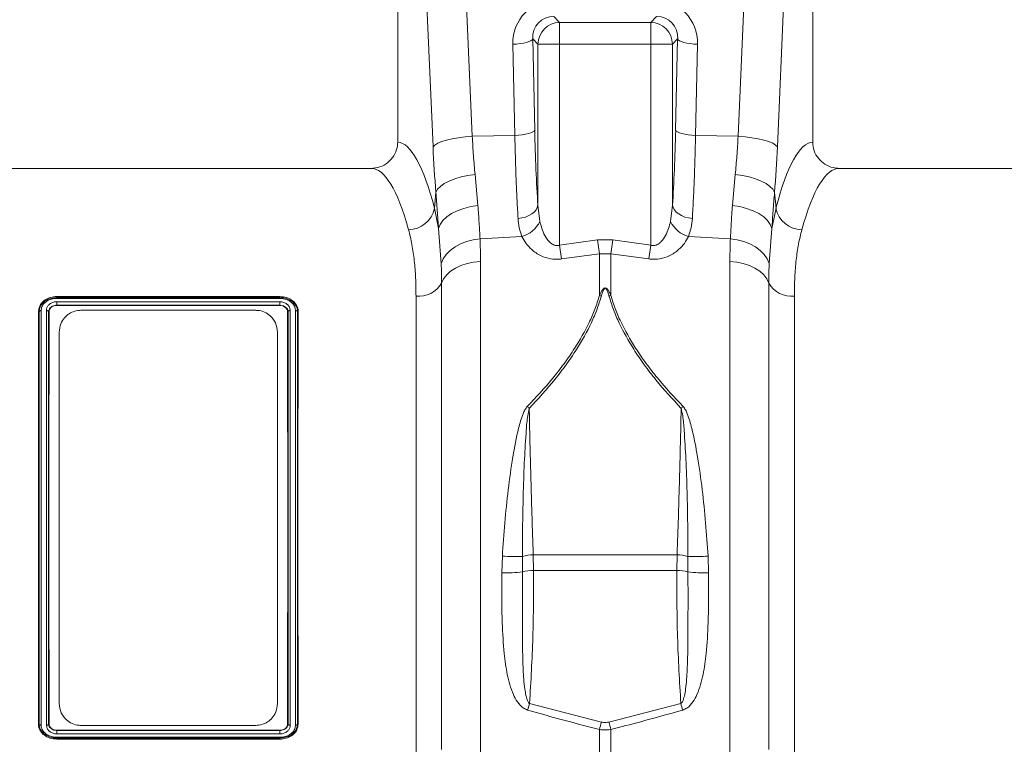
# Model space of a CAD drawing. Units: millimetres. Extents: x -875 to 3636, y -2652 to -229.
# Drawn here: x -671 to -446, y -2035 to -1869 of the extents above; entities that cross this region are included whole.
import ezdxf

# ---------------------------------------------------------------- set-up
doc = ezdxf.new("R2010")
doc.units = ezdxf.units.MM
doc.layers.add('ACO_DRAINAGE', color=7, linetype='Continuous')

# ---------------------------------------------------------------- blocks, each defined once
blk = doc.blocks.new('ACO - 32990 - FRONT')
at = {"layer": 'ACO_DRAINAGE', "linetype": 'Continuous', "lineweight": 0}
for p, q in [((-724.77, 259.91), (-720.63, 167.34)), ((-659.77, 167.34), (-655.63, 259.91)), ((-737.7, 257.5), (-737.7, 165.99)), ((-729.61, 164.93), (-733.74, 257.5)), ((-646.66, 257.5), (-650.79, 164.93)), ((-642.7, 165.99), (-642.7, 257.5)), ((-701.95, 194.73), (-700.62, 193.4)), ((-679.78, 193.4), (-678.45, 194.73)), ((-700.62, 193.4), (-679.78, 193.4)), ((-700.62, 193.4), (-700.62, 188.42)), ((-679.78, 188.42), (-679.78, 193.4)), ((-707.24, 189.19), (-706.94, 189.4)), ((-706.94, 189.4), (-706.79, 189.61)), ((-705.6, 188.42), (-706.79, 189.61)), ((-706.79, 189.61), (-706.33, 168.75)), ((-673.61, 189.61), (-674.8, 188.42)), ((-674.07, 168.75), (-673.61, 189.61)), ((-673.61, 189.61), (-673.46, 189.4)), ((-673.46, 189.4), (-673.16, 189.19)), ((-711.34, 188.41), (-710.48, 188.46)), ((-710.88, 167.55), (-711.34, 188.41)), ((-710.48, 188.46), (-709.66, 188.55)), ((-709.66, 188.55), (-708.9, 188.67)), ((-708.9, 188.67), (-708.23, 188.82)), ((-708.23, 188.82), (-707.67, 189)), ((-707.67, 189), (-707.24, 189.19)), ((-705.6, 188.42), (-700.62, 188.42)), ((-705.6, 151.55), (-705.6, 188.42)), ((-679.78, 188.42), (-700.62, 188.42)), ((-700.62, 188.42), (-700.62, 142.4)), ((-679.78, 142.4), (-679.78, 188.42)), ((-679.78, 188.42), (-674.8, 188.42)), ((-674.8, 188.42), (-674.8, 151.55)), ((-673.16, 189.19), (-672.73, 189)), ((-672.73, 189), (-672.17, 188.82)), ((-672.17, 188.82), (-671.5, 188.67)), ((-671.5, 188.67), (-670.74, 188.55)), ((-670.74, 188.55), (-669.92, 188.46)), ((-669.92, 188.46), (-669.06, 188.41)), ((-669.06, 188.41), (-669.52, 167.55)), ((-723.8, 167.01), (-725.24, 166.75)), ((-722.25, 167.2), (-723.8, 167.01)), ((-720.63, 167.34), (-722.25, 167.2)), ((-720.63, 167.34), (-710.88, 167.55)), ((-710.88, 167.55), (-710.02, 167.6)), ((-710.02, 167.6), (-709.2, 167.69)), ((-709.2, 167.69), (-708.44, 167.81)), ((-708.44, 167.81), (-707.77, 167.96)), ((-707.77, 167.96), (-707.21, 168.14)), ((-707.21, 168.14), (-706.78, 168.33)), ((-706.78, 168.33), (-706.48, 168.54)), ((-706.48, 168.54), (-706.33, 168.75)), ((-674.07, 168.75), (-673.92, 168.54)), ((-673.92, 168.54), (-673.62, 168.33)), ((-673.62, 168.33), (-673.19, 168.14)), ((-673.19, 168.14), (-672.62, 167.96)), ((-672.62, 167.96), (-671.96, 167.81)), ((-671.96, 167.81), (-671.2, 167.69)), ((-671.2, 167.69), (-670.38, 167.6)), ((-670.38, 167.6), (-669.52, 167.55)), ((-659.77, 167.34), (-669.52, 167.55)), ((-659.77, 167.34), (-658.15, 167.2)), ((-658.15, 167.2), (-656.6, 167.01)), ((-656.6, 167.01), (-655.16, 166.75)), ((-729.2, 165.34), (-729.61, 164.93)), ((-728.54, 165.73), (-729.2, 165.34)), ((-727.64, 166.11), (-728.54, 165.73)), ((-726.53, 166.45), (-727.64, 166.11)), ((-725.24, 166.75), (-726.53, 166.45)), ((-655.16, 166.75), (-653.87, 166.45)), ((-653.87, 166.45), (-652.76, 166.11)), ((-652.76, 166.11), (-651.86, 165.73)), ((-651.86, 165.73), (-651.2, 165.34)), ((-651.2, 165.34), (-650.79, 164.93)), ((-743.79, 160), (-836.61, 160)), ((-723.17, 158.02), (-724.61, 157.6)), ((-721.61, 158.35), (-723.17, 158.02)), ((-719.98, 158.58), (-721.61, 158.35)), ((-719.98, 158.58), (-719.32, 151.48)), ((-661.08, 151.48), (-660.41, 158.58)), ((-660.41, 158.58), (-658.79, 158.35)), ((-658.79, 158.35), (-657.23, 158.02)), ((-657.23, 158.02), (-655.79, 157.6)), ((-553.1, 160), (-636.61, 160)), ((-727.91, 155.87), (-728.57, 155.2)), ((-727.02, 156.5), (-727.91, 155.87)), ((-725.91, 157.09), (-727.02, 156.5)), ((-724.61, 157.6), (-725.91, 157.09)), ((-655.79, 157.6), (-654.49, 157.09)), ((-654.49, 157.09), (-653.38, 156.5)), ((-653.38, 156.5), (-652.49, 155.87)), ((-652.49, 155.87), (-651.83, 155.2)), ((-729.29, 150.87), (-728.96, 154.5)), ((-728.57, 155.2), (-728.96, 154.5)), ((-651.83, 155.2), (-651.44, 154.5)), ((-651.44, 154.5), (-651.1, 150.87)), ((-722.58, 150.84), (-720.99, 151.23)), ((-720.99, 151.23), (-719.32, 151.48)), ((-706.03, 150.48), (-705.74, 151.01)), ((-705.74, 151.01), (-705.6, 151.55)), ((-705.6, 151.55), (-705.17, 147.86)), ((-675.23, 147.86), (-674.8, 151.55)), ((-674.8, 151.55), (-674.66, 151.01)), ((-674.66, 151.01), (-674.37, 150.48)), ((-661.08, 151.48), (-659.41, 151.23)), ((-659.41, 151.23), (-657.82, 150.84)), ((-729.29, 150.87), (-728.35, 146.24)), ((-727.37, 148.06), (-726.48, 148.9)), ((-726.48, 148.9), (-725.37, 149.65)), ((-725.37, 149.65), (-724.05, 150.31)), ((-724.05, 150.31), (-722.58, 150.84)), ((-709.28, 148.64), (-708.45, 148.86)), ((-708.45, 148.86), (-707.69, 149.17)), ((-707.69, 149.17), (-707.02, 149.55)), ((-707.02, 149.55), (-706.46, 149.99)), ((-706.46, 149.99), (-706.03, 150.48)), ((-674.37, 150.48), (-673.94, 149.99)), ((-673.94, 149.99), (-673.38, 149.55)), ((-673.38, 149.55), (-672.71, 149.17)), ((-672.71, 149.17), (-671.95, 148.86)), ((-671.95, 148.86), (-671.12, 148.64)), ((-657.82, 150.84), (-656.35, 150.31)), ((-656.35, 150.31), (-655.03, 149.65)), ((-655.03, 149.65), (-653.92, 148.9)), ((-653.92, 148.9), (-653.03, 148.06)), ((-652.05, 146.24), (-651.1, 150.87)), ((-728.35, 146.24), (-727.99, 147.16)), ((-727.99, 147.16), (-727.37, 148.06)), ((-710.14, 148.51), (-709.28, 148.64)), ((-671.12, 148.64), (-670.25, 148.51)), ((-653.03, 148.06), (-652.4, 147.16)), ((-652.4, 147.16), (-652.05, 146.24)), ((-727.74, 138.22), (-728.35, 146.24)), ((-718.85, 143.84), (-709.29, 144.42)), ((-661.54, 143.84), (-671.11, 144.42)), ((-652.05, 146.24), (-652.66, 138.22)), ((-725.67, 141.19), (-724.57, 142.01)), ((-724.57, 142.01), (-723.31, 142.69)), ((-723.31, 142.69), (-721.91, 143.23)), ((-721.91, 143.23), (-720.41, 143.62)), ((-720.41, 143.62), (-718.85, 143.84)), ((-700.62, 142.4), (-691.94, 143.6)), ((-700.18, 139.26), (-700.62, 142.4)), ((-691.94, 143.6), (-688.46, 143.6)), ((-691.51, 140.42), (-691.94, 143.6)), ((-688.46, 143.6), (-688.89, 140.42)), ((-688.46, 143.6), (-679.78, 142.4)), ((-679.78, 142.4), (-680.22, 139.26)), ((-661.54, 143.84), (-659.99, 143.62)), ((-659.99, 143.62), (-658.49, 143.23)), ((-658.49, 143.23), (-657.09, 142.69)), ((-657.09, 142.69), (-655.83, 142.01)), ((-655.83, 142.01), (-654.73, 141.19)), ((-727.28, 139.28), (-726.58, 140.28)), ((-726.58, 140.28), (-725.67, 141.19)), ((-691.51, 140.42), (-700.18, 139.26)), ((-691.51, 130.89), (-691.51, 140.42)), ((-688.89, 140.42), (-691.51, 140.42)), ((-688.89, 140.42), (-688.89, 130.89)), ((-680.22, 139.26), (-688.89, 140.42)), ((-654.73, 141.19), (-653.82, 140.28)), ((-653.82, 140.28), (-653.12, 139.28)), ((-727.74, 138.22), (-727.28, 139.28)), ((-724.47, 137.15), (-723.21, 137.75)), ((-723.21, 137.75), (-721.81, 138.22)), ((-721.81, 138.22), (-720.31, 138.54)), ((-720.31, 138.54), (-718.75, 138.7)), ((-718.75, 138.7), (-718.75, 22.08)), ((-661.65, 22.08), (-661.65, 138.7)), ((-661.65, 138.7), (-660.09, 138.54)), ((-660.09, 138.54), (-658.59, 138.22)), ((-658.59, 138.22), (-657.19, 137.75)), ((-657.19, 137.75), (-655.93, 137.15)), ((-653.12, 139.28), (-652.66, 138.22)), ((-727.18, 134.71), (-726.48, 135.61)), ((-726.48, 135.61), (-725.57, 136.43)), ((-725.57, 136.43), (-724.47, 137.15)), ((-655.93, 137.15), (-654.82, 136.43)), ((-654.82, 136.43), (-653.91, 135.61)), ((-653.91, 135.61), (-653.22, 134.71)), ((-727.64, 133.75), (-727.18, 134.71)), ((-727.64, 26.96), (-727.64, 133.75)), ((-653.22, 134.71), (-652.76, 133.75)), ((-652.76, 133.75), (-652.76, 26.96)), ((-733.5, 0), (-733.5, 130.77)), ((-646.9, 130.77), (-646.9, 0)), ((-815.71, 129.47), (-764.7, 129.47)), ((-815.7, 130.65), (-764.69, 130.65)), ((-815.7, 130.41), (-815.7, 130.65)), ((-815.7, 130.41), (-815.7, 130.41)), ((-815.7, 130.41), (-764.7, 130.41)), ((-764.71, 130.23), (-815.7, 130.23)), ((-815.7, 128.67), (-815.7, 128.67)), ((-815.7, 128.67), (-815.7, 128.62)), ((-764.7, 128.67), (-815.7, 128.67)), ((-815.7, 128.62), (-764.7, 128.62)), ((-764.7, 130.41), (-764.69, 130.65)), ((-764.7, 130.41), (-764.7, 130.41)), ((-764.7, 128.67), (-764.7, 128.62)), ((-764.7, 128.67), (-764.7, 128.67)), ((-819.79, 127.23), (-819.92, 127.25)), ((-817.61, 127.22), (-817.54, 127.23)), ((-817.54, 127.23), (-817.48, 127.24)), ((-810.2, 127.5), (-770.2, 127.5)), ((-762.87, 127.23), (-762.92, 127.24)), ((-762.79, 127.22), (-762.87, 127.23)), ((-760.61, 127.22), (-760.48, 127.24)), ((-815.2, 37.5), (-815.2, 122.5)), ((-765.2, 122.5), (-765.2, 37.5)), ((-713.87, 67.41), (-713.74, 71.24)), ((-709.15, 71.17), (-709.15, 67.68)), ((-706.66, 71.57), (-673.74, 71.57)), ((-706.66, 71.57), (-706.59, 67.95)), ((-673.81, 67.95), (-673.74, 71.57)), ((-671.25, 67.68), (-671.25, 71.17)), ((-666.66, 71.24), (-666.53, 67.41)), ((-673.81, 67.95), (-706.59, 67.95)), ((-707.51, 37.48), (-691.07, 33.25)), ((-689.33, 33.25), (-672.88, 37.48)), ((-819.78, 32.78), (-819.92, 32.76)), ((-817.61, 32.78), (-817.53, 32.77)), ((-817.53, 32.77), (-817.48, 32.76)), ((-770.2, 32.5), (-810.2, 32.5)), ((-762.86, 32.77), (-762.92, 32.76)), ((-762.79, 32.78), (-762.86, 32.77)), ((-760.61, 32.77), (-760.48, 32.75)), ((-691.51, 21.97), (-691.51, 31.56)), ((-688.89, 31.56), (-688.89, 21.97)), ((-815.7, 29.59), (-815.71, 29.35)), ((-764.7, 29.35), (-815.71, 29.35)), ((-764.7, 31.38), (-815.7, 31.38)), ((-815.7, 31.33), (-815.7, 31.38)), ((-815.7, 31.33), (-815.7, 31.33)), ((-815.7, 31.33), (-764.7, 31.33)), ((-764.69, 30.53), (-815.7, 30.53)), ((-815.7, 29.59), (-815.7, 29.59)), ((-764.7, 29.59), (-815.7, 29.59)), ((-815.69, 29.77), (-764.7, 29.77)), ((-764.7, 31.33), (-764.7, 31.38)), ((-764.7, 31.33), (-764.7, 31.33)), ((-764.7, 29.59), (-764.7, 29.59)), ((-764.7, 29.59), (-764.7, 29.35))]:
    blk.add_line(p, q, dxfattribs=at)
for centre, radius, start, end in [((-700.57, 188.37), 5.03, 90.5081, 179.4919), ((-679.83, 188.37), 5.03, 0.5081, 89.4919), ((-735.39, 152.15), 6.23, 271.698, 348.1499), ((-645.01, 152.15), 6.23, 191.8501, 268.302), ((-710.85, 150.47), 6.26, 284.4887, 335.2542), ((-669.55, 150.47), 6.26, 204.7458, 255.5113), ((-732.86, 136.75), 6.02, 263.8815, 330.11), ((-647.54, 136.75), 6.02, 209.89, 276.1185), ((-693.11, 121.46), 9.56, 77.6649, 80.3258), ((-687.29, 121.46), 9.56, 99.6742, 102.3351), ((-732.95, 79.56), 35.97, 45.1663, 46.1371), ((-647.45, 79.56), 35.97, 133.8629, 134.8337), ((-710.92, 104.25), 33.13, 265.1183, 273.0581), ((-706.61, 63.44), 8.13, 90.3357, 108.1817), ((-673.79, 63.44), 8.13, 71.8183, 89.6643), ((-669.48, 104.25), 33.13, 266.9419, 274.8817), ((-712.83, 90.79), 23.41, 267.4442, 279.0275), ((-706.76, 57.21), 10.73, 89.0671, 102.8856), ((-673.64, 57.21), 10.73, 77.1144, 90.9329), ((-667.57, 90.79), 23.41, 260.9725, 272.5558), ((-795.05, 62.29), 90.98, 343.2017, 344.1789), ((-585.35, 62.29), 90.98, 195.8211, 196.7983), ((-787.91, 57.37), 99.8, 345.0125, 346.0126), ((-592.49, 57.37), 99.8, 193.9874, 194.9875)]:
    blk.add_arc(centre, radius, start, end, dxfattribs=at)
for centre, major_axis, ratio, start_param, end_param in [((-701.21, 188.25), (-5.96, 8.52), 0.960512, 5.683634, 7.246834), ((-679.18, 188.25), (5.96, 8.52), 0.960512, 5.319537, 6.882737), ((-701.65, 189.45), (-3.2, 4.4), 0.917893, 5.672178, 7.235378), ((-678.75, 189.45), (3.2, 4.4), 0.917893, 5.330993, 6.894193), ((-702.39, 180.08), (0, 46.48), 0.087491, 1.817001, 2.231686), ((-678.01, 180.08), (0, 46.48), 0.087491, 4.051499, 4.466184), ((-737.88, 80), (0, 86), 0.176327, 5.681048, 6.27107), ((-719.06, 180.08), (0, 61.69), 0.176348, 1.818903, 1.998284), ((-661.34, 180.08), (0, 61.69), 0.176348, 4.284901, 4.464282), ((-642.52, 80), (0, 86), 0.176327, 0.012115, 0.602137), ((-743.79, 80), (0, 80), 0.189552, 5.681048, 6.283185), ((-636.61, 80), (0, 80), 0.189552, 0, 0.602137)]:
    blk.add_ellipse(centre, major_axis=major_axis, ratio=ratio, start_param=start_param, end_param=end_param, dxfattribs=at)
for points, knots in [([(-720.63, 167.34), (-720.54, 165.85), (-720.37, 162.86), (-720.11, 160.01), (-719.98, 158.58)], [0, 0, 0, 0, 0.497904, 1, 1, 1, 1]), ([(-710.14, 148.51), (-710.22, 149.86), (-710.38, 152.56), (-710.58, 157.13), (-710.76, 162.11), (-710.84, 165.73), (-710.88, 167.55)], [0, 0, 0, 0, 0.234684, 0.471627, 0.734219, 1, 1, 1, 1]), ([(-669.52, 167.55), (-669.56, 165.94), (-669.63, 162.71), (-669.79, 157.89), (-669.99, 153.08), (-670.17, 150.04), (-670.25, 148.51)], [0, 0, 0, 0, 0.2346849, 0.4716379, 0.7342282, 1, 1, 1, 1]), ([(-660.41, 158.58), (-660.29, 159.99), (-660.03, 162.84), (-659.86, 165.84), (-659.77, 167.34)], [0, 0, 0, 0, 0.497909, 1, 1, 1, 1]), ([(-743.79, 160), (-743.1, 160.07), (-741.71, 160.2), (-739.86, 161.26), (-738.49, 162.82), (-737.79, 164.5), (-737.72, 165.58), (-737.7, 165.99)], [0, 0, 0, 0, 0.219279, 0.438622, 0.656075, 0.869934, 1, 1, 1, 1]), ([(-642.7, 165.99), (-642.63, 165.33), (-642.5, 164), (-641.48, 162.22), (-639.97, 160.86), (-638.25, 160.11), (-637.09, 160.03), (-636.61, 160)], [0, 0, 0, 0, 0.210456, 0.420871, 0.63253, 0.847391, 1, 1, 1, 1]), ([(-728.35, 146.24), (-728.45, 147.57), (-728.64, 150.24), (-728.85, 153.08), (-728.96, 154.5)], [0, 0, 0, 0, 0.498474, 1, 1, 1, 1]), ([(-651.44, 154.5), (-651.55, 153.09), (-651.76, 150.25), (-651.95, 147.58), (-652.05, 146.24)], [0, 0, 0, 0, 0.498484, 1, 1, 1, 1]), ([(-719.32, 151.48), (-719.23, 150.14), (-719.04, 147.46), (-718.91, 145.05), (-718.85, 143.84)], [0, 0, 0, 0, 0.497824, 1, 1, 1, 1]), ([(-661.54, 143.84), (-661.48, 145.04), (-661.36, 147.45), (-661.17, 150.13), (-661.08, 151.48)], [0, 0, 0, 0, 0.497853, 1, 1, 1, 1]), ([(-709.29, 144.42), (-709.51, 145.06), (-709.95, 146.34), (-710.08, 147.78), (-710.14, 148.51)], [0, 0, 0, 0, 0.495255, 1, 1, 1, 1]), ([(-705.17, 147.86), (-704.86, 146.76), (-704.39, 145.1), (-703.25, 143.39), (-702.44, 142.7), (-701.85, 142.41), (-701.33, 142.3), (-700.89, 142.33), (-700.69, 142.38), (-700.62, 142.4)], [0, 0, 0, 0, 0.446739, 0.681619, 0.782971, 0.845527, 0.924223, 0.974412, 1, 1, 1, 1]), ([(-679.78, 142.4), (-679.71, 142.38), (-679.43, 142.31), (-678.99, 142.31), (-678.33, 142.48), (-677.83, 142.8), (-677.06, 143.51), (-676, 145.1), (-675.54, 146.77), (-675.23, 147.86)], [0, 0, 0, 0, 0.025595, 0.101882, 0.154511, 0.273867, 0.318185, 0.553132, 1, 1, 1, 1]), ([(-670.25, 148.51), (-670.32, 147.8), (-670.44, 146.36), (-670.89, 145.07), (-671.11, 144.42)], [0, 0, 0, 0, 0.49588, 1, 1, 1, 1]), ([(-733.5, 130.77), (-733.52, 132.18), (-733.55, 135), (-733.87, 138.93), (-734.39, 142.63), (-734.93, 144.83), (-735.2, 145.93)], [0, 0, 0, 0, 0.246783, 0.49356, 0.746779, 1, 1, 1, 1]), ([(-700.18, 139.26), (-700.32, 139.24), (-701.17, 139.14), (-702.84, 139.22), (-705.1, 139.96), (-706.97, 141.26), (-708.4, 142.81), (-708.99, 143.88), (-709.29, 144.42)], [0, 0, 0, 0, 0.033051, 0.200432, 0.389006, 0.617704, 0.8087, 1, 1, 1, 1]), ([(-671.11, 144.42), (-671.41, 143.88), (-672, 142.81), (-673.43, 141.26), (-675.3, 139.96), (-677.56, 139.22), (-679.23, 139.14), (-680.08, 139.24), (-680.22, 139.26)], [0, 0, 0, 0, 0.1913, 0.382296, 0.610994, 0.799568, 0.966949, 1, 1, 1, 1]), ([(-645.2, 145.93), (-645.46, 144.86), (-645.99, 142.72), (-646.51, 139.06), (-646.84, 135.11), (-646.88, 132.22), (-646.9, 130.77)], [0, 0, 0, 0, 0.246766, 0.493531, 0.746762, 1, 1, 1, 1]), ([(-718.85, 143.84), (-718.83, 143.33), (-718.77, 141.66), (-718.76, 139.91), (-718.75, 138.7)], [0, 0, 0, 0, 0.30842, 1, 1, 1, 1]), ([(-661.65, 138.7), (-661.64, 139.91), (-661.63, 141.66), (-661.56, 143.33), (-661.54, 143.84)], [0, 0, 0, 0, 0.69158, 1, 1, 1, 1]), ([(-727.64, 133.75), (-727.65, 134.8), (-727.66, 136.33), (-727.72, 137.77), (-727.74, 138.22)], [0, 0, 0, 0, 0.6919329, 1, 1, 1, 1]), ([(-652.66, 138.22), (-652.68, 137.77), (-652.74, 136.33), (-652.75, 134.8), (-652.76, 133.75)], [0, 0, 0, 0, 0.3080671, 1, 1, 1, 1]), ([(-708.03, 105.49), (-706.06, 107.59), (-703.09, 110.76), (-699.59, 115.27), (-696.65, 119.51), (-694.27, 123.71), (-692.48, 127.78), (-691.83, 129.85), (-691.51, 130.89)], [0, 0, 0, 0, 0.270257, 0.407662, 0.545034, 0.769235, 0.884632, 1, 1, 1, 1]), ([(-691.07, 130.8), (-691.39, 129.78), (-692.01, 127.75), (-693.78, 123.62), (-696.16, 119.35), (-699.11, 115.04), (-702.6, 110.47), (-705.59, 107.23), (-707.59, 105.06)], [0, 0, 0, 0, 0.112192, 0.224408, 0.455683, 0.590509, 0.725364, 1, 1, 1, 1]), ([(-691.51, 130.89), (-691.42, 131.09), (-691.27, 131.43), (-691.04, 131.86), (-690.85, 132.15), (-690.68, 132.36), (-690.53, 132.5), (-690.39, 132.58), (-690.28, 132.61), (-690.18, 132.62), (-690.08, 132.6), (-689.93, 132.54), (-689.59, 132.26), (-689.25, 131.68), (-689.01, 131.15), (-688.89, 130.89)], [0, 0, 0, 0, 0.151486, 0.257453, 0.331049, 0.38288, 0.438244, 0.461527, 0.486924, 0.50485, 0.522517, 0.547782, 0.603734, 0.800038, 1, 1, 1, 1]), ([(-689.33, 130.8), (-689.41, 131.07), (-689.56, 131.59), (-689.78, 132.16), (-690.01, 132.46), (-690.11, 132.53), (-690.18, 132.54), (-690.26, 132.54), (-690.33, 132.5), (-690.43, 132.42), (-690.52, 132.28), (-690.64, 132.07), (-690.76, 131.78), (-690.91, 131.35), (-691.01, 131), (-691.07, 130.8)], [0, 0, 0, 0, 0.211934, 0.412202, 0.463114, 0.483408, 0.496513, 0.509579, 0.529272, 0.549113, 0.600947, 0.65253, 0.728068, 0.839099, 1, 1, 1, 1]), ([(-672.81, 105.06), (-674.79, 107.21), (-677.78, 110.44), (-681.29, 115.04), (-684.23, 119.34), (-686.59, 123.58), (-688.36, 127.68), (-689.01, 129.76), (-689.33, 130.8)], [0, 0, 0, 0, 0.27143, 0.409478, 0.547494, 0.77054, 0.885284, 1, 1, 1, 1]), ([(-688.89, 130.89), (-688.58, 129.89), (-687.96, 127.89), (-686.2, 123.85), (-683.84, 119.65), (-680.9, 115.39), (-677.39, 110.85), (-674.39, 107.64), (-672.37, 105.49)], [0, 0, 0, 0, 0.111235, 0.222494, 0.451778, 0.587556, 0.723364, 1, 1, 1, 1]), ([(-819.92, 127.25), (-819.86, 127.7), (-819.73, 128.61), (-818.78, 129.69), (-817.53, 130.39), (-816.44, 130.63), (-815.84, 130.64), (-815.7, 130.65)], [0, 0, 0, 0, 0.251287, 0.505496, 0.726228, 0.93834, 1, 1, 1, 1]), ([(-819.78, 127.23), (-819.77, 127.29), (-819.74, 127.71), (-819.52, 128.55), (-818.86, 129.29), (-818.05, 129.87), (-817.07, 130.31), (-816.16, 130.38), (-815.7, 130.41)], [0, 0, 0, 0, 0.033035, 0.251746, 0.470004, 0.559122, 0.777183, 1, 1, 1, 1]), ([(-815.7, 130.23), (-816.12, 130.2), (-816.95, 130.14), (-817.84, 129.73), (-818.55, 129.21), (-819.11, 128.55), (-819.26, 127.86), (-819.29, 127.48), (-819.3, 127.44)], [0, 0, 0, 0, 0.226686, 0.446714, 0.535713, 0.752007, 0.966989, 1, 1, 1, 1]), ([(-818.1, 127.46), (-818.08, 127.67), (-818.03, 128.09), (-817.66, 128.69), (-817.07, 129.16), (-816.35, 129.43), (-815.89, 129.46), (-815.71, 129.47)], [0, 0, 0, 0, 0.2061819, 0.3982393, 0.6406913, 0.8550563, 1, 1, 1, 1]), ([(-815.7, 128.67), (-815.85, 128.66), (-816.22, 128.64), (-816.8, 128.44), (-817.26, 128.08), (-817.51, 127.71), (-817.58, 127.47), (-817.6, 127.37), (-817.6, 127.37)], [0, 0, 0, 0, 0.156659, 0.385207, 0.643277, 0.848774, 0.999979, 1, 1, 1, 1]), ([(-817.48, 127.24), (-817.46, 127.4), (-817.42, 127.72), (-817.09, 128.14), (-816.64, 128.44), (-816.15, 128.6), (-815.82, 128.61), (-815.7, 128.62)], [0, 0, 0, 0, 0.220022, 0.437309, 0.646372, 0.863201, 1, 1, 1, 1]), ([(-815.7, 128.67), (-815.7, 128.68), (-815.7, 128.71), (-815.7, 128.83), (-815.7, 128.97), (-815.7, 129.14), (-815.7, 129.3), (-815.7, 129.41), (-815.71, 129.46), (-815.71, 129.47)], [0, 0, 0, 0, 0.164279, 0.328559, 0.492833, 0.657117, 0.821424, 0.977177, 1, 1, 1, 1]), ([(-815.7, 130.23), (-815.7, 130.24), (-815.7, 130.29), (-815.7, 130.37), (-815.7, 130.4), (-815.7, 130.41)], [0, 0, 0, 0, 0.086917, 0.500558, 1, 1, 1, 1]), ([(-764.71, 130.23), (-764.71, 130.24), (-764.71, 130.29), (-764.7, 130.37), (-764.7, 130.4), (-764.7, 130.41)], [0, 0, 0, 0, 0.0460619, 0.5359791, 1, 1, 1, 1]), ([(-761.1, 127.45), (-761.11, 127.57), (-761.12, 127.99), (-761.39, 128.66), (-762.03, 129.39), (-762.95, 129.95), (-763.93, 130.19), (-764.53, 130.22), (-764.71, 130.23)], [0, 0, 0, 0, 0.079127, 0.284491, 0.459194, 0.678719, 0.900014, 1, 1, 1, 1]), ([(-764.7, 130.41), (-764.5, 130.4), (-763.86, 130.37), (-762.79, 130.12), (-761.75, 129.5), (-760.97, 128.64), (-760.7, 127.95), (-760.64, 127.55), (-760.64, 127.55)], [0, 0, 0, 0, 0.101378, 0.335761, 0.56851, 0.756712, 0.99999, 1, 1, 1, 1]), ([(-764.7, 129.47), (-764.39, 129.44), (-763.78, 129.38), (-763.21, 129.06), (-762.76, 128.68), (-762.43, 128.24), (-762.31, 127.75), (-762.3, 127.49), (-762.3, 127.46)], [0, 0, 0, 0, 0.235615, 0.478108, 0.526009, 0.748352, 0.970791, 1, 1, 1, 1]), ([(-764.7, 128.67), (-764.7, 128.68), (-764.7, 128.71), (-764.7, 128.83), (-764.7, 128.97), (-764.7, 129.14), (-764.7, 129.3), (-764.7, 129.41), (-764.7, 129.46), (-764.7, 129.47)], [0, 0, 0, 0, 0.164266, 0.328531, 0.492795, 0.657062, 0.821336, 0.968679, 1, 1, 1, 1]), ([(-762.79, 127.22), (-762.79, 127.25), (-762.8, 127.45), (-762.91, 127.76), (-763.16, 128.08), (-763.48, 128.34), (-763.72, 128.47), (-764.17, 128.63), (-764.45, 128.65), (-764.7, 128.67)], [0, 0, 0, 0, 0.029631, 0.253385, 0.474892, 0.522668, 0.72299, 0.7643, 1, 1, 1, 1]), ([(-764.7, 128.62), (-764.48, 128.6), (-764.04, 128.56), (-763.48, 128.28), (-763.09, 127.9), (-762.93, 127.52), (-762.92, 127.3), (-762.92, 127.24)], [0, 0, 0, 0, 0.24069, 0.478275, 0.69786, 0.910343, 1, 1, 1, 1]), ([(-764.69, 130.65), (-764.15, 130.6), (-763.06, 130.5), (-761.73, 129.78), (-760.85, 128.8), (-760.51, 127.92), (-760.49, 127.39), (-760.48, 127.24)], [0, 0, 0, 0, 0.2427009, 0.4881363, 0.7038985, 0.9193475, 1, 1, 1, 1]), ([(-819.92, 32.76), (-819.91, 35.23), (-819.9, 40.19), (-819.89, 48.29), (-819.88, 56.74), (-819.88, 65.5), (-819.88, 74.44), (-819.88, 83.45), (-819.88, 92.41), (-819.88, 101.22), (-819.89, 110.1), (-819.9, 118.92), (-819.91, 124.47), (-819.92, 127.25)], [0, 0, 0, 0, 0.0889056, 0.1780947, 0.2670003, 0.355906, 0.4450952, 0.534001, 0.622907, 0.7120965, 0.8010026, 0.9005013, 1, 1, 1, 1]), ([(-819.79, 32.78), (-819.79, 32.86), (-819.78, 35.39), (-819.78, 40.59), (-819.78, 48.75), (-819.77, 57.3), (-819.77, 66.15), (-819.77, 75.16), (-819.77, 84.25), (-819.77, 93.31), (-819.77, 102.21), (-819.78, 110.94), (-819.78, 119.39), (-819.78, 124.61), (-819.79, 127.23)], [0, 0, 0, 0, 0.0029252, 0.092663, 0.1826856, 0.2724228, 0.36215, 0.4521627, 0.5418898, 0.6321202, 0.7226411, 0.8128717, 0.9064383, 1, 1, 1, 1]), ([(-819.79, 127.23), (-819.78, 127.23), (-819.78, 127.23), (-819.78, 127.23), (-819.78, 127.23)], [0, 0, 0, 0, 0.5323019, 1, 1, 1, 1]), ([(-819.78, 127.23), (-819.76, 127.27), (-819.71, 127.33), (-819.59, 127.4), (-819.45, 127.43), (-819.35, 127.44), (-819.3, 127.44), (-819.3, 127.44)], [0, 0, 0, 0, 0.277023, 0.535667, 0.794476, 0.974435, 1, 1, 1, 1]), ([(-819.3, 127.44), (-819.29, 124.81), (-819.29, 119.57), (-819.29, 111.09), (-819.28, 102.33), (-819.28, 93.38), (-819.28, 84.28), (-819.28, 75.14), (-819.28, 66.08), (-819.28, 57.15), (-819.29, 48.51), (-819.29, 40.19), (-819.29, 35.1), (-819.3, 32.55)], [0, 0, 0, 0, 0.0934495, 0.186899, 0.2771632, 0.3677184, 0.4579826, 0.547745, 0.6377937, 0.7275561, 0.8182722, 0.9092839, 1, 1, 1, 1]), ([(-818.1, 32.54), (-818.1, 32.62), (-818.1, 35.16), (-818.11, 40.39), (-818.11, 48.59), (-818.12, 57.19), (-818.12, 66.07), (-818.12, 75.14), (-818.12, 84.28), (-818.12, 93.38), (-818.12, 102.33), (-818.11, 111.09), (-818.11, 119.58), (-818.1, 124.83), (-818.1, 127.46)], [0, 0, 0, 0, 0.003052, 0.092772, 0.182779, 0.272499, 0.362219, 0.452226, 0.541946, 0.632168, 0.722681, 0.812902, 0.906451, 1, 1, 1, 1]), ([(-818.1, 127.46), (-818.09, 127.46), (-818.03, 127.46), (-817.92, 127.44), (-817.78, 127.4), (-817.67, 127.32), (-817.63, 127.26), (-817.61, 127.22)], [0, 0, 0, 0, 0.047471, 0.253714, 0.502481, 0.75124, 1, 1, 1, 1]), ([(-817.61, 127.22), (-817.61, 127.22), (-817.62, 124.67), (-817.62, 119.35), (-817.62, 110.94), (-817.62, 102.21), (-817.63, 93.31), (-817.63, 84.25), (-817.63, 75.16), (-817.63, 66.15), (-817.62, 57.27), (-817.62, 48.66), (-817.62, 40.42), (-817.62, 35.25), (-817.61, 32.78), (-817.61, 32.77)], [0, 0, 0, 0, 0.000026, 0.093559, 0.187092, 0.277323, 0.367844, 0.458075, 0.547802, 0.637815, 0.727543, 0.818247, 0.909246, 0.999951, 1, 1, 1, 1]), ([(-817.6, 127.37), (-817.6, 127.37), (-817.6, 127.35), (-817.6, 127.32), (-817.61, 127.3), (-817.61, 127.3)], [0, 0, 0, 0, 0.000559, 0.99944, 1, 1, 1, 1]), ([(-817.61, 127.3), (-817.61, 127.3), (-817.61, 127.28), (-817.61, 127.25), (-817.61, 127.22)], [0, 0, 0, 0, 0.0005966, 1, 1, 1, 1]), ([(-817.61, 127.22), (-817.61, 127.22), (-817.61, 127.22), (-817.61, 127.22), (-817.61, 127.22)], [0, 0, 0, 0, 0.53191, 1, 1, 1, 1]), ([(-817.48, 32.76), (-817.49, 35.24), (-817.5, 40.2), (-817.51, 48.3), (-817.52, 56.75), (-817.52, 65.51), (-817.52, 74.45), (-817.52, 83.46), (-817.52, 92.42), (-817.52, 101.23), (-817.51, 110.1), (-817.5, 118.91), (-817.49, 124.46), (-817.48, 127.24)], [0, 0, 0, 0, 0.088928, 0.17814, 0.267068, 0.355996, 0.445208, 0.534136, 0.623065, 0.712277, 0.801205, 0.900603, 1, 1, 1, 1]), ([(-810.2, 127.5), (-810.68, 127.46), (-811.65, 127.37), (-812.96, 126.74), (-814.07, 125.77), (-814.99, 124.35), (-815.12, 123.16), (-815.2, 122.5)], [0, 0, 0, 0, 0.167669, 0.334795, 0.514867, 0.728884, 1, 1, 1, 1]), ([(-765.2, 122.5), (-765.29, 123.22), (-765.46, 124.6), (-766.65, 126.17), (-768.13, 127.15), (-769.36, 127.48), (-770.06, 127.5), (-770.2, 127.5)], [0, 0, 0, 0, 0.294414, 0.565612, 0.757732, 0.951001, 1, 1, 1, 1]), ([(-762.92, 32.76), (-762.91, 35.24), (-762.9, 40.2), (-762.89, 48.29), (-762.88, 56.74), (-762.88, 65.51), (-762.88, 74.44), (-762.88, 83.45), (-762.88, 92.42), (-762.88, 101.23), (-762.89, 110.1), (-762.9, 118.91), (-762.91, 124.46), (-762.92, 127.24)], [0, 0, 0, 0, 0.088928, 0.17814, 0.267068, 0.355996, 0.445208, 0.534136, 0.623065, 0.712277, 0.801205, 0.900603, 1, 1, 1, 1]), ([(-762.79, 127.23), (-762.77, 127.26), (-762.73, 127.32), (-762.62, 127.4), (-762.47, 127.45), (-762.36, 127.46), (-762.3, 127.46), (-762.3, 127.46)], [0, 0, 0, 0, 0.248764, 0.497527, 0.746317, 0.965393, 1, 1, 1, 1]), ([(-762.79, 127.23), (-762.79, 127.22), (-762.79, 127.22), (-762.79, 127.22), (-762.79, 127.22)], [0, 0, 0, 0, 0.525874, 1, 1, 1, 1]), ([(-762.79, 32.78), (-762.79, 32.78), (-762.79, 32.86), (-762.78, 35.39), (-762.78, 40.59), (-762.78, 48.75), (-762.77, 57.3), (-762.77, 66.15), (-762.77, 75.16), (-762.77, 84.25), (-762.77, 93.31), (-762.77, 102.21), (-762.78, 110.94), (-762.78, 119.35), (-762.78, 124.67), (-762.79, 127.22), (-762.79, 127.23)], [0, 0, 0, 0, 0.000026, 0.002952, 0.09269, 0.182712, 0.272449, 0.362176, 0.452189, 0.541916, 0.632146, 0.722667, 0.812898, 0.906424, 0.999951, 1, 1, 1, 1]), ([(-762.3, 127.46), (-762.29, 124.84), (-762.29, 119.58), (-762.29, 111.09), (-762.28, 102.33), (-762.28, 93.38), (-762.28, 84.28), (-762.28, 75.14), (-762.28, 66.08), (-762.28, 59.68), (-762.28, 54.52), (-762.29, 49.06), (-762.29, 41.08), (-762.29, 35.39), (-762.3, 32.54)], [0, 0, 0, 0, 0.093575, 0.18715, 0.277371, 0.367883, 0.458105, 0.547824, 0.63783, 0.72755, 0.74154, 0.79753, 0.898765, 1, 1, 1, 1]), ([(-761.1, 32.56), (-761.1, 32.64), (-761.1, 35.17), (-761.11, 40.39), (-761.11, 48.59), (-761.12, 57.19), (-761.12, 66.07), (-761.12, 75.14), (-761.12, 84.28), (-761.12, 93.38), (-761.12, 102.33), (-761.11, 111.09), (-761.11, 119.58), (-761.1, 124.82), (-761.1, 127.45)], [0, 0, 0, 0, 0.0027133, 0.0924753, 0.1825235, 0.2722854, 0.3620474, 0.4520956, 0.5418575, 0.6321212, 0.722676, 0.8129397, 0.9064699, 1, 1, 1, 1]), ([(-761.1, 127.45), (-761.05, 127.45), (-760.93, 127.44), (-760.79, 127.39), (-760.67, 127.32), (-760.63, 127.26), (-760.61, 127.22)], [0, 0, 0, 0, 0.249971, 0.499968, 0.749989, 1, 1, 1, 1]), ([(-760.64, 127.55), (-760.64, 127.55), (-760.62, 127.44), (-760.62, 127.33), (-760.61, 127.23)], [0, 0, 0, 0, 0.000155, 1, 1, 1, 1]), ([(-760.61, 127.22), (-760.62, 124.61), (-760.62, 119.38), (-760.62, 110.93), (-760.62, 102.21), (-760.63, 93.31), (-760.63, 84.25), (-760.63, 75.16), (-760.63, 66.15), (-760.62, 57.27), (-760.62, 48.66), (-760.62, 40.38), (-760.62, 35.31), (-760.61, 32.77)], [0, 0, 0, 0, 0.093532, 0.187064, 0.277295, 0.367816, 0.458047, 0.547774, 0.637787, 0.727514, 0.818247, 0.909274, 1, 1, 1, 1]), ([(-760.48, 32.75), (-760.49, 35.23), (-760.5, 40.19), (-760.51, 48.28), (-760.52, 56.73), (-760.52, 65.49), (-760.52, 74.43), (-760.52, 83.44), (-760.52, 92.4), (-760.52, 101.21), (-760.51, 110.09), (-760.5, 118.91), (-760.49, 124.46), (-760.48, 127.24)], [0, 0, 0, 0, 0.088906, 0.178095, 0.267, 0.355906, 0.445095, 0.534001, 0.622907, 0.712096, 0.801002, 0.900501, 1, 1, 1, 1]), ([(-713.74, 71.24), (-713.57, 73.77), (-713.22, 78.83), (-712.45, 86.43), (-711.43, 93.69), (-710.37, 99.51), (-709.31, 103.05), (-708.63, 104.72), (-708.23, 105.23), (-708.03, 105.49)], [0, 0, 0, 0, 0.216588, 0.433551, 0.650099, 0.843875, 0.943633, 0.971976, 1, 1, 1, 1]), ([(-707.59, 105.06), (-707.71, 104.5), (-708.07, 102.85), (-708.35, 98.96), (-708.71, 93.17), (-708.96, 85.97), (-709.11, 78.52), (-709.14, 73.62), (-709.15, 71.17)], [0, 0, 0, 0, 0.051481, 0.150509, 0.346325, 0.564067, 0.782251, 1, 1, 1, 1]), ([(-707.59, 105.06), (-707.55, 103.27), (-707.48, 99.68), (-707.35, 94.17), (-707.2, 88.58), (-707.04, 82.89), (-706.86, 77.2), (-706.73, 73.45), (-706.66, 71.57)], [0, 0, 0, 0, 0.161261, 0.323319, 0.490657, 0.657994, 0.828997, 1, 1, 1, 1]), ([(-673.74, 71.57), (-673.68, 73.41), (-673.54, 77.08), (-673.37, 82.73), (-673.2, 88.45), (-673.05, 94.12), (-672.92, 99.67), (-672.84, 103.26), (-672.81, 105.06)], [0, 0, 0, 0, 0.167338, 0.334675, 0.505678, 0.676681, 0.837942, 1, 1, 1, 1]), ([(-671.25, 71.17), (-671.26, 73.62), (-671.29, 78.52), (-671.44, 85.97), (-671.69, 93.17), (-672.05, 98.96), (-672.32, 102.85), (-672.68, 104.5), (-672.81, 105.06)], [0, 0, 0, 0, 0.217749, 0.435933, 0.653675, 0.849491, 0.948519, 1, 1, 1, 1]), ([(-672.37, 105.49), (-672.17, 105.23), (-671.77, 104.72), (-671.09, 103.05), (-670.03, 99.51), (-668.97, 93.69), (-667.95, 86.43), (-667.17, 78.83), (-666.83, 73.77), (-666.66, 71.24)], [0, 0, 0, 0, 0.028024, 0.056367, 0.156125, 0.349901, 0.566449, 0.783412, 1, 1, 1, 1]), ([(-709.15, 67.68), (-709.16, 64.02), (-709.16, 58.06), (-709.14, 50.61), (-709, 45.32), (-708.78, 41.76), (-708.36, 39.29), (-708.06, 38.2), (-707.71, 37.63), (-707.56, 37.52), (-707.51, 37.48)], [0, 0, 0, 0, 0.35705, 0.581651, 0.733614, 0.881863, 0.936096, 0.982403, 0.994239, 1, 1, 1, 1]), ([(-706.59, 67.95), (-706.59, 62.87), (-706.61, 52.71), (-707.21, 42.56), (-707.51, 37.48)], [0, 0, 0, 0, 0.499641, 1, 1, 1, 1]), ([(-672.88, 37.48), (-673.18, 42.55), (-673.78, 52.7), (-673.8, 62.86), (-673.81, 67.95)], [0, 0, 0, 0, 0.499657, 1, 1, 1, 1]), ([(-672.88, 37.48), (-672.8, 37.56), (-672.66, 37.68), (-672.33, 38.24), (-672.04, 39.29), (-671.62, 41.75), (-671.4, 45.32), (-671.26, 50.61), (-671.24, 58.06), (-671.24, 64.02), (-671.25, 67.68)], [0, 0, 0, 0, 0.010663, 0.017575, 0.063883, 0.118117, 0.26637, 0.418336, 0.642942, 1, 1, 1, 1]), ([(-707.95, 36), (-708.28, 36.14), (-709.25, 36.54), (-710.35, 37.86), (-711.33, 39.69), (-712.08, 41.82), (-712.81, 44.92), (-713.45, 49.62), (-713.77, 55.46), (-713.91, 61.65), (-713.88, 65.49), (-713.87, 67.41)], [0, 0, 0, 0, 0.031314, 0.090777, 0.150464, 0.225637, 0.300932, 0.448751, 0.662934, 0.831465, 1, 1, 1, 1]), ([(-666.53, 67.41), (-666.52, 65.49), (-666.49, 61.65), (-666.63, 55.46), (-666.95, 49.62), (-667.59, 44.92), (-668.32, 41.82), (-669.07, 39.69), (-670.05, 37.86), (-671.15, 36.54), (-672.11, 36.14), (-672.45, 36)], [0, 0, 0, 0, 0.168535, 0.337066, 0.551249, 0.699068, 0.774363, 0.849536, 0.909223, 0.968686, 1, 1, 1, 1]), ([(-815.2, 37.5), (-815.11, 36.78), (-814.94, 35.4), (-813.75, 33.83), (-812.26, 32.85), (-811.04, 32.52), (-810.34, 32.5), (-810.2, 32.5)], [0, 0, 0, 0, 0.294414, 0.565612, 0.757732, 0.951001, 1, 1, 1, 1]), ([(-770.2, 32.5), (-769.71, 32.54), (-768.74, 32.63), (-767.43, 33.26), (-766.32, 34.23), (-765.41, 35.65), (-765.27, 36.84), (-765.2, 37.5)], [0, 0, 0, 0, 0.167669, 0.334795, 0.514867, 0.728884, 1, 1, 1, 1]), ([(-691.51, 31.56), (-694.73, 32.39), (-700.23, 33.8), (-705.69, 35.35), (-707.95, 36)], [0, 0, 0, 0, 0.586438, 1, 1, 1, 1]), ([(-672.45, 36), (-675.65, 35.09), (-681.12, 33.55), (-686.62, 32.14), (-688.89, 31.56)], [0, 0, 0, 0, 0.586453, 1, 1, 1, 1]), ([(-815.71, 29.35), (-816.25, 29.4), (-817.34, 29.5), (-818.67, 30.22), (-819.55, 31.2), (-819.89, 32.08), (-819.91, 32.61), (-819.92, 32.76)], [0, 0, 0, 0, 0.242701, 0.488136, 0.703898, 0.919348, 1, 1, 1, 1]), ([(-819.78, 32.78), (-819.77, 32.74), (-819.73, 32.68), (-819.61, 32.61), (-819.46, 32.56), (-819.35, 32.55), (-819.3, 32.55)], [0, 0, 0, 0, 0.249999, 0.499999, 0.749999, 1, 1, 1, 1]), ([(-819.76, 32.45), (-819.76, 32.45), (-819.78, 32.56), (-819.78, 32.67), (-819.78, 32.77)], [0, 0, 0, 0, 0.000156, 1, 1, 1, 1]), ([(-815.7, 29.59), (-815.89, 29.6), (-816.54, 29.63), (-817.61, 29.88), (-818.65, 30.5), (-819.43, 31.36), (-819.7, 32.05), (-819.76, 32.45), (-819.76, 32.45)], [0, 0, 0, 0, 0.1013785, 0.3357612, 0.5685101, 0.7567125, 0.9999896, 1, 1, 1, 1]), ([(-819.3, 32.55), (-819.29, 32.43), (-819.27, 32.01), (-819.01, 31.34), (-818.37, 30.61), (-817.44, 30.05), (-816.47, 29.81), (-815.87, 29.78), (-815.69, 29.77)], [0, 0, 0, 0, 0.079127, 0.284491, 0.459194, 0.678719, 0.900014, 1, 1, 1, 1]), ([(-818.1, 32.54), (-818.09, 32.54), (-818.04, 32.54), (-817.92, 32.55), (-817.78, 32.6), (-817.67, 32.68), (-817.63, 32.74), (-817.61, 32.77)], [0, 0, 0, 0, 0.034607, 0.253683, 0.502473, 0.751236, 1, 1, 1, 1]), ([(-815.7, 30.53), (-816, 30.56), (-816.62, 30.62), (-817.19, 30.94), (-817.64, 31.32), (-817.97, 31.76), (-818.09, 32.25), (-818.1, 32.51), (-818.1, 32.54)], [0, 0, 0, 0, 0.235615, 0.478108, 0.526009, 0.748352, 0.970791, 1, 1, 1, 1]), ([(-817.61, 32.77), (-817.61, 32.78), (-817.61, 32.78), (-817.61, 32.78), (-817.61, 32.78)], [0, 0, 0, 0, 0.525874, 1, 1, 1, 1]), ([(-817.61, 32.78), (-817.61, 32.75), (-817.6, 32.55), (-817.49, 32.24), (-817.24, 31.92), (-816.92, 31.66), (-816.68, 31.53), (-816.23, 31.37), (-815.94, 31.35), (-815.7, 31.33)], [0, 0, 0, 0, 0.029631, 0.253385, 0.474892, 0.522668, 0.72299, 0.7643, 1, 1, 1, 1]), ([(-815.7, 31.38), (-815.92, 31.4), (-816.36, 31.44), (-816.92, 31.72), (-817.3, 32.1), (-817.47, 32.48), (-817.48, 32.7), (-817.48, 32.76)], [0, 0, 0, 0, 0.24069, 0.478275, 0.69786, 0.910343, 1, 1, 1, 1]), ([(-760.62, 32.77), (-760.62, 32.71), (-760.66, 32.29), (-760.88, 31.45), (-761.54, 30.71), (-762.35, 30.13), (-763.33, 29.69), (-764.24, 29.62), (-764.7, 29.59)], [0, 0, 0, 0, 0.033035, 0.251746, 0.470004, 0.559122, 0.777183, 1, 1, 1, 1]), ([(-762.92, 32.76), (-762.94, 32.6), (-762.98, 32.28), (-763.31, 31.86), (-763.76, 31.56), (-764.25, 31.4), (-764.58, 31.39), (-764.7, 31.38)], [0, 0, 0, 0, 0.220022, 0.437309, 0.646372, 0.863201, 1, 1, 1, 1]), ([(-760.48, 32.75), (-760.54, 32.3), (-760.67, 31.39), (-761.62, 30.31), (-762.87, 29.61), (-763.95, 29.37), (-764.56, 29.36), (-764.7, 29.35)], [0, 0, 0, 0, 0.2512868, 0.505496, 0.7262279, 0.9383396, 1, 1, 1, 1]), ([(-764.7, 31.33), (-764.55, 31.34), (-764.18, 31.36), (-763.6, 31.56), (-763.14, 31.92), (-762.89, 32.29), (-762.82, 32.53), (-762.8, 32.63), (-762.8, 32.63)], [0, 0, 0, 0, 0.156659, 0.385207, 0.643277, 0.848774, 0.999979, 1, 1, 1, 1]), ([(-764.7, 29.77), (-764.28, 29.8), (-763.45, 29.86), (-762.56, 30.27), (-761.85, 30.79), (-761.29, 31.45), (-761.14, 32.14), (-761.11, 32.52), (-761.1, 32.56)], [0, 0, 0, 0, 0.2266857, 0.4467142, 0.5357129, 0.7520075, 0.9669886, 1, 1, 1, 1]), ([(-762.3, 32.54), (-762.32, 32.33), (-762.37, 31.91), (-762.74, 31.31), (-763.33, 30.84), (-764.05, 30.57), (-764.51, 30.54), (-764.69, 30.53)], [0, 0, 0, 0, 0.2061819, 0.3982393, 0.6406913, 0.8550563, 1, 1, 1, 1]), ([(-762.8, 32.63), (-762.8, 32.63), (-762.8, 32.65), (-762.79, 32.68), (-762.79, 32.7), (-762.79, 32.7)], [0, 0, 0, 0, 0.000559, 0.99944, 1, 1, 1, 1]), ([(-762.79, 32.78), (-762.79, 32.78), (-762.79, 32.78), (-762.79, 32.78), (-762.79, 32.78)], [0, 0, 0, 0, 0.53191, 1, 1, 1, 1]), ([(-762.79, 32.78), (-762.77, 32.74), (-762.73, 32.68), (-762.62, 32.6), (-762.48, 32.56), (-762.36, 32.54), (-762.31, 32.54), (-762.3, 32.54)], [0, 0, 0, 0, 0.24876, 0.497519, 0.746286, 0.952529, 1, 1, 1, 1]), ([(-762.79, 32.7), (-762.79, 32.7), (-762.79, 32.72), (-762.79, 32.75), (-762.79, 32.78)], [0, 0, 0, 0, 0.000597, 1, 1, 1, 1]), ([(-761.1, 32.56), (-761.1, 32.56), (-761.05, 32.56), (-760.94, 32.57), (-760.8, 32.61), (-760.68, 32.68), (-760.64, 32.74), (-760.62, 32.77)], [0, 0, 0, 0, 0.025561, 0.223948, 0.482708, 0.741352, 1, 1, 1, 1]), ([(-760.61, 32.77), (-760.61, 32.77), (-760.62, 32.77), (-760.62, 32.77), (-760.62, 32.77)], [0, 0, 0, 0, 0.5323019, 1, 1, 1, 1]), ([(-688.89, 31.56), (-689.5, 31.49), (-690.38, 31.38), (-691.25, 31.52), (-691.51, 31.56)], [0, 0, 0, 0, 0.6995541, 1, 1, 1, 1]), ([(-691.07, 33.25), (-690.9, 33.21), (-690.32, 33.09), (-689.74, 33.18), (-689.33, 33.25)], [0, 0, 0, 0, 0.301537, 1, 1, 1, 1]), ([(-815.7, 30.53), (-815.7, 30.54), (-815.7, 30.59), (-815.7, 30.7), (-815.7, 30.86), (-815.7, 31.03), (-815.7, 31.17), (-815.7, 31.28), (-815.7, 31.32), (-815.7, 31.33)], [0, 0, 0, 0, 0.031321, 0.178664, 0.342938, 0.507205, 0.671469, 0.835734, 1, 1, 1, 1]), ([(-815.7, 29.59), (-815.7, 29.6), (-815.7, 29.63), (-815.69, 29.71), (-815.69, 29.76), (-815.69, 29.77)], [0, 0, 0, 0, 0.464021, 0.953938, 1, 1, 1, 1]), ([(-764.69, 30.53), (-764.69, 30.54), (-764.69, 30.59), (-764.7, 30.7), (-764.7, 30.86), (-764.7, 31.03), (-764.7, 31.17), (-764.7, 31.28), (-764.7, 31.32), (-764.7, 31.33)], [0, 0, 0, 0, 0.022823, 0.178576, 0.342883, 0.507167, 0.671441, 0.835721, 1, 1, 1, 1]), ([(-764.7, 29.59), (-764.7, 29.6), (-764.7, 29.63), (-764.7, 29.71), (-764.7, 29.76), (-764.7, 29.77)], [0, 0, 0, 0, 0.499442, 0.913083, 1, 1, 1, 1])]:
    blk.add_open_spline(points, degree=3, knots=knots, dxfattribs=at)

msp = doc.modelspace()

# ---------------------------------------------------------------- block references
at = {"layer": 'ACO_DRAINAGE', "lineweight": 0}
msp.add_blockref('ACO - 32990 - FRONT', (153.29, -2062.76), dxfattribs=at)

doc.saveas('drawing.dxf')
